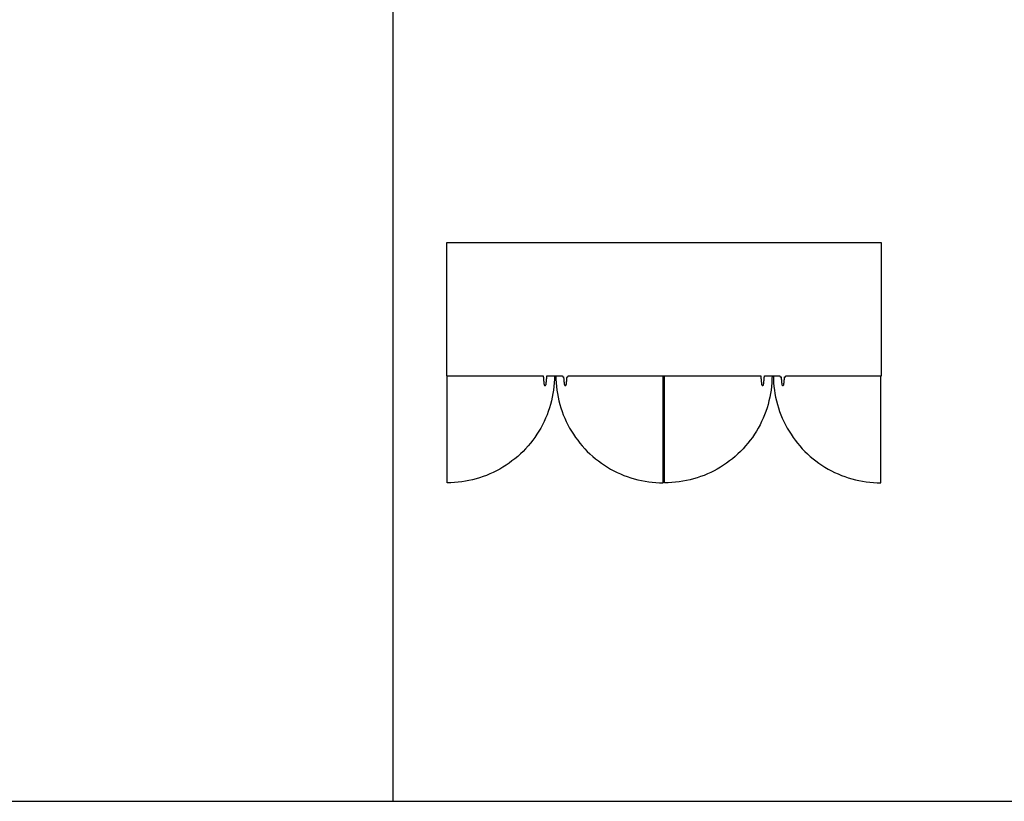
# Model space of a CAD drawing. Units: inches. Extents: x 0 to 591, y 0 to 236.
# Drawn here: x 299 to 445, y 0 to 116 of the extents above; entities that cross this region are included whole.
import ezdxf

# ---------------------------------------------------------------- set-up
doc = ezdxf.new("R2010")
doc.units = ezdxf.units.IN
doc.header["$MEASUREMENT"] = 0
doc.layers.add('- TAB', color=4, linetype='Continuous', true_color=0x00ffff)
doc.layers.add('2D DRAWING', color=2, linetype='Continuous', true_color=0xffff00)

msp = doc.modelspace()

# ---------------------------------------------------------------- linework, layer by layer
at = {"layer": '- TAB'}
for points in [[(354.33, 0), (354.33, 177.17)], [(0, 0), (590.55, 0)]]:
    msp.add_lwpolyline(points, dxfattribs=at)
at = {"layer": '2D DRAWING'}
msp.add_lwpolyline([(408.75, 62.99), (408.75, 62.94), (408.76, 62.88), (408.76, 62.81), (408.76, 62.75), (408.77, 62.72), (408.77, 62.69), (408.77, 62.64), (408.77, 62.63), (408.77, 62.61), (408.78, 62.57), (408.78, 62.55), (408.78, 62.51), (408.78, 62.49), (408.79, 62.45), (408.79, 62.4), (408.8, 62.34), (408.8, 62.29), (408.8, 62.28), (408.8, 62.28), (408.81, 62.22), (408.81, 62.2), (408.81, 62.18), (408.81, 62.18), (408.81, 62.17), (408.81, 62.16), (408.82, 62.13), (408.82, 62.12), (408.82, 62.12), (408.82, 62.12), (408.82, 62.09), (408.83, 62.05), (408.83, 62.04), (408.83, 62.04), (408.83, 62.03), (408.83, 62.01), (408.83, 61.97), (408.83, 61.96), (408.83, 61.96), (408.84, 61.95), (408.84, 61.93), (408.84, 61.93), (408.84, 61.92), (408.84, 61.92), (408.84, 61.9), (408.84, 61.89), (408.84, 61.89), (408.85, 61.86), (408.85, 61.85), (408.85, 61.81), (408.85, 61.81), (408.85, 61.81), (408.86, 61.78), (408.86, 61.76), (408.86, 61.76), (408.86, 61.76), (408.86, 61.74), (408.87, 61.72), (408.87, 61.72), (408.87, 61.72), (408.87, 61.72), (408.87, 61.71), (408.87, 61.71), (408.87, 61.71), (408.87, 61.7), (408.88, 61.68), (408.89, 61.65), (408.91, 61.63), (408.93, 61.61), (408.96, 61.6), (408.98, 61.59), (409.01, 61.59), (409.04, 61.59), (409.07, 61.6), (409.09, 61.61), (409.11, 61.63), (409.13, 61.65), (409.15, 61.68), (409.15, 61.7), (409.15, 61.71), (409.15, 61.71), (409.15, 61.71), (409.16, 61.72), (409.16, 61.72), (409.16, 61.72), (409.16, 61.72), (409.16, 61.74), (409.16, 61.76), (409.16, 61.76), (409.16, 61.76), (409.17, 61.78), (409.17, 61.81), (409.17, 61.81), (409.17, 61.81), (409.18, 61.85), (409.18, 61.86), (409.18, 61.89), (409.18, 61.9), (409.18, 61.9), (409.18, 61.91), (409.18, 61.92), (409.18, 61.93), (409.19, 61.93), (409.19, 61.97), (409.19, 62.01), (409.2, 62.03), (409.2, 62.04), (409.2, 62.04), (409.2, 62.05), (409.2, 62.06), (409.2, 62.08), (409.21, 62.12), (409.21, 62.17), (409.21, 62.18), (409.21, 62.18), (409.21, 62.2), (409.22, 62.22), (409.22, 62.28), (409.22, 62.28), (409.22, 62.29), (409.23, 62.34), (409.23, 62.4), (409.23, 62.42), (409.24, 62.45), (409.24, 62.51), (409.25, 62.57), (409.25, 62.63), (409.25, 62.69), (409.26, 62.73), (409.26, 62.75), (409.26, 62.79), (409.26, 62.81), (409.26, 62.83), (409.27, 62.88), (409.27, 62.93), (409.27, 62.94), (409.27, 62.99), (411.57, 62.99), (411.58, 62.96), (411.63, 62.86), (411.63, 62.86), (411.63, 62.86), (411.63, 62.86), (411.63, 62.86), (411.63, 62.86), (411.63, 62.86), (411.63, 62.86), (411.64, 62.86), (411.64, 62.86), (411.65, 62.86), (411.65, 62.86), (411.66, 62.86), (411.66, 62.86), (411.67, 62.86), (411.68, 62.86), (411.69, 62.86), (411.7, 62.86), (411.7, 62.86), (411.71, 62.86), (411.75, 62.86), (411.76, 62.86), (411.76, 62.83), (411.76, 62.81), (411.76, 62.79), (411.76, 62.75), (411.77, 62.73), (411.77, 62.69), (411.77, 62.63), (411.78, 62.57), (411.78, 62.51), (411.79, 62.45), (411.79, 62.42), (411.79, 62.4), (411.8, 62.34), (411.8, 62.29), (411.8, 62.28), (411.8, 62.28), (411.81, 62.22), (411.81, 62.2), (411.81, 62.18), (411.81, 62.18), (411.81, 62.17), (411.82, 62.12), (411.82, 62.08), (411.82, 62.06), (411.83, 62.05), (411.83, 62.04), (411.83, 62.04), (411.83, 62.03), (411.83, 62.01), (411.83, 61.97), (411.84, 61.93), (411.84, 61.93), (411.84, 61.92), (411.84, 61.91), (411.84, 61.9), (411.84, 61.9), (411.84, 61.89), (411.85, 61.86), (411.85, 61.85), (411.85, 61.81), (411.85, 61.81), (411.85, 61.81), (411.86, 61.78), (411.86, 61.76), (411.86, 61.76), (411.86, 61.76), (411.86, 61.74), (411.87, 61.72), (411.87, 61.72), (411.87, 61.72), (411.87, 61.72), (411.87, 61.71), (411.87, 61.71), (411.87, 61.71), (411.87, 61.7), (411.88, 61.68), (411.89, 61.65), (411.91, 61.63), (411.93, 61.61), (411.96, 61.6), (411.98, 61.59), (412.01, 61.59), (412.04, 61.59), (412.07, 61.6), (412.09, 61.61), (412.11, 61.63), (412.13, 61.65), (412.15, 61.68), (412.15, 61.7), (412.15, 61.71), (412.15, 61.71), (412.16, 61.71), (412.16, 61.72), (412.16, 61.72), (412.16, 61.72), (412.16, 61.72), (412.16, 61.74), (412.16, 61.76), (412.16, 61.76), (412.16, 61.76), (412.17, 61.78), (412.17, 61.81), (412.17, 61.81), (412.17, 61.81), (412.18, 61.85), (412.18, 61.86), (412.18, 61.89), (412.18, 61.89), (412.18, 61.9), (412.18, 61.92), (412.18, 61.92), (412.19, 61.93), (412.19, 61.93), (412.19, 61.95), (412.19, 61.96), (412.19, 61.96), (412.19, 61.97), (412.19, 62.01), (412.2, 62.03), (412.2, 62.04), (412.2, 62.04), (412.2, 62.05), (412.2, 62.09), (412.21, 62.12), (412.21, 62.12), (412.21, 62.12), (412.21, 62.13), (412.21, 62.16), (412.21, 62.17), (412.21, 62.18), (412.21, 62.18), (412.21, 62.2), (412.22, 62.22), (412.22, 62.28), (412.22, 62.28), (412.22, 62.29), (412.23, 62.34), (412.23, 62.4), (412.24, 62.45), (412.24, 62.49), (412.24, 62.51), (412.24, 62.55), (412.25, 62.57), (412.25, 62.61), (412.25, 62.63), (412.25, 62.64), (412.26, 62.69), (412.26, 62.72), (412.26, 62.75), (412.26, 62.81), (412.27, 62.86), (412.27, 62.86), (412.31, 62.86), (412.32, 62.86), (412.33, 62.86), (412.33, 62.86), (412.34, 62.86), (412.35, 62.86), (412.36, 62.86), (412.37, 62.86), (412.37, 62.86), (412.38, 62.86), (412.38, 62.86), (412.39, 62.86), (412.39, 62.86), (412.39, 62.86), (412.39, 62.86), (412.39, 62.86), (412.39, 62.86), (412.4, 62.86), (412.4, 62.86), (412.4, 62.86), (412.44, 62.96), (412.45, 62.99), (426.61, 62.99), (426.61, 82.68), (394.41, 82.68), (362.2, 82.68), (362.2, 62.99), (376.54, 62.99), (376.55, 62.94), (376.55, 62.88), (376.56, 62.81), (376.56, 62.75), (376.56, 62.72), (376.56, 62.69), (376.57, 62.64), (376.57, 62.63), (376.57, 62.61), (376.57, 62.57), (376.57, 62.55), (376.58, 62.51), (376.58, 62.49), (376.58, 62.45), (376.59, 62.4), (376.59, 62.34), (376.6, 62.29), (376.6, 62.28), (376.6, 62.28), (376.6, 62.22), (376.61, 62.2), (376.61, 62.18), (376.61, 62.18), (376.61, 62.17), (376.61, 62.16), (376.61, 62.13), (376.61, 62.12), (376.61, 62.12), (376.61, 62.12), (376.62, 62.09), (376.62, 62.05), (376.62, 62.04), (376.62, 62.04), (376.62, 62.03), (376.62, 62.01), (376.63, 61.97), (376.63, 61.96), (376.63, 61.96), (376.63, 61.95), (376.63, 61.93), (376.63, 61.93), (376.63, 61.92), (376.63, 61.92), (376.64, 61.9), (376.64, 61.89), (376.64, 61.89), (376.64, 61.86), (376.64, 61.85), (376.65, 61.81), (376.65, 61.81), (376.65, 61.81), (376.65, 61.78), (376.65, 61.76), (376.66, 61.76), (376.66, 61.76), (376.66, 61.74), (376.66, 61.72), (376.66, 61.72), (376.66, 61.72), (376.66, 61.72), (376.66, 61.71), (376.66, 61.71), (376.66, 61.71), (376.67, 61.7), (376.67, 61.68), (376.69, 61.65), (376.7, 61.63), (376.73, 61.61), (376.75, 61.6), (376.78, 61.59), (376.81, 61.59), (376.84, 61.59), (376.86, 61.6), (376.89, 61.61), (376.91, 61.63), (376.93, 61.65), (376.94, 61.68), (376.95, 61.7), (376.95, 61.71), (376.95, 61.71), (376.95, 61.71), (376.95, 61.72), (376.95, 61.72), (376.95, 61.72), (376.95, 61.72), (376.95, 61.74), (376.96, 61.76), (376.96, 61.76), (376.96, 61.76), (376.96, 61.78), (376.97, 61.81), (376.97, 61.81), (376.97, 61.81), (376.97, 61.85), (376.97, 61.86), (376.98, 61.89), (376.98, 61.9), (376.98, 61.9), (376.98, 61.91), (376.98, 61.92), (376.98, 61.93), (376.98, 61.93), (376.98, 61.97), (376.99, 62.01), (376.99, 62.03), (376.99, 62.04), (376.99, 62.04), (376.99, 62.05), (376.99, 62.06), (377, 62.08), (377, 62.12), (377.01, 62.17), (377.01, 62.18), (377.01, 62.18), (377.01, 62.2), (377.01, 62.22), (377.02, 62.28), (377.02, 62.28), (377.02, 62.29), (377.02, 62.34), (377.03, 62.4), (377.03, 62.42), (377.03, 62.45), (377.04, 62.51), (377.04, 62.57), (377.05, 62.63), (377.05, 62.69), (377.05, 62.73), (377.05, 62.75), (377.06, 62.79), (377.06, 62.81), (377.06, 62.83), (377.06, 62.88), (377.07, 62.93), (377.07, 62.94), (377.07, 62.99), (379.37, 62.99), (379.38, 62.96), (379.42, 62.86), (379.42, 62.86), (379.42, 62.86), (379.42, 62.86), (379.43, 62.86), (379.43, 62.86), (379.43, 62.86), (379.43, 62.86), (379.43, 62.86), (379.44, 62.86), (379.44, 62.86), (379.45, 62.86), (379.45, 62.86), (379.46, 62.86), (379.47, 62.86), (379.48, 62.86), (379.49, 62.86), (379.49, 62.86), (379.5, 62.86), (379.51, 62.86), (379.54, 62.86), (379.55, 62.86), (379.55, 62.83), (379.56, 62.81), (379.56, 62.79), (379.56, 62.75), (379.56, 62.73), (379.56, 62.69), (379.57, 62.63), (379.57, 62.57), (379.58, 62.51), (379.58, 62.45), (379.59, 62.42), (379.59, 62.4), (379.59, 62.34), (379.6, 62.29), (379.6, 62.28), (379.6, 62.28), (379.6, 62.22), (379.61, 62.2), (379.61, 62.18), (379.61, 62.18), (379.61, 62.17), (379.61, 62.12), (379.62, 62.08), (379.62, 62.06), (379.62, 62.05), (379.62, 62.04), (379.62, 62.04), (379.62, 62.03), (379.63, 62.01), (379.63, 61.97), (379.63, 61.93), (379.63, 61.93), (379.63, 61.92), (379.64, 61.91), (379.64, 61.9), (379.64, 61.9), (379.64, 61.89), (379.64, 61.86), (379.64, 61.85), (379.65, 61.81), (379.65, 61.81), (379.65, 61.81), (379.65, 61.78), (379.66, 61.76), (379.66, 61.76), (379.66, 61.76), (379.66, 61.74), (379.66, 61.72), (379.66, 61.72), (379.66, 61.72), (379.66, 61.72), (379.66, 61.71), (379.66, 61.71), (379.66, 61.71), (379.67, 61.7), (379.67, 61.68), (379.69, 61.65), (379.71, 61.63), (379.73, 61.61), (379.75, 61.6), (379.78, 61.59), (379.81, 61.59), (379.84, 61.59), (379.86, 61.6), (379.89, 61.61), (379.91, 61.63), (379.93, 61.65), (379.94, 61.68), (379.95, 61.7), (379.95, 61.71), (379.95, 61.71), (379.95, 61.71), (379.95, 61.72), (379.95, 61.72), (379.95, 61.72), (379.95, 61.72), (379.96, 61.74), (379.96, 61.76), (379.96, 61.76), (379.96, 61.76), (379.96, 61.78), (379.97, 61.81), (379.97, 61.81), (379.97, 61.81), (379.97, 61.85), (379.97, 61.86), (379.98, 61.89), (379.98, 61.89), (379.98, 61.9), (379.98, 61.92), (379.98, 61.92), (379.98, 61.93), (379.98, 61.93), (379.98, 61.95), (379.98, 61.96), (379.98, 61.96), (379.99, 61.97), (379.99, 62.01), (379.99, 62.03), (379.99, 62.04), (379.99, 62.04), (379.99, 62.05), (380, 62.09), (380, 62.12), (380, 62.12), (380, 62.12), (380, 62.13), (380, 62.16), (380.01, 62.17), (380.01, 62.18), (380.01, 62.18), (380.01, 62.2), (380.01, 62.22), (380.02, 62.28), (380.02, 62.28), (380.02, 62.29), (380.02, 62.34), (380.03, 62.4), (380.03, 62.45), (380.03, 62.49), (380.04, 62.51), (380.04, 62.55), (380.04, 62.57), (380.04, 62.61), (380.05, 62.63), (380.05, 62.64), (380.05, 62.69), (380.05, 62.72), (380.05, 62.75), (380.06, 62.81), (380.06, 62.86), (380.07, 62.86), (380.11, 62.86), (380.12, 62.86), (380.12, 62.86), (380.13, 62.86), (380.14, 62.86), (380.15, 62.86), (380.15, 62.86), (380.16, 62.86), (380.17, 62.86), (380.17, 62.86), (380.18, 62.86), (380.18, 62.86), (380.18, 62.86), (380.19, 62.86), (380.19, 62.86), (380.19, 62.86), (380.19, 62.86), (380.19, 62.86), (380.19, 62.86), (380.19, 62.86), (380.23, 62.96), (380.25, 62.99), (394.41, 62.99)], close=True, dxfattribs=at)
for points in [[(378.21, 63.07), (378.2, 62.53), (378.17, 61.99), (378.13, 61.44), (378.06, 60.9), (377.98, 60.37), (377.88, 59.83), (377.76, 59.3), (377.62, 58.78), (377.46, 58.26), (377.29, 57.74), (377.1, 57.24), (376.89, 56.73), (376.67, 56.24), (376.43, 55.75), (376.17, 55.28), (375.89, 54.81), (375.6, 54.35), (375.3, 53.9), (374.98, 53.46), (374.64, 53.03), (374.29, 52.62), (373.93, 52.21), (373.55, 51.82), (373.16, 51.45), (372.76, 51.08), (372.34, 50.73), (371.91, 50.4), (371.48, 50.08), (371.03, 49.77), (370.57, 49.48), (370.1, 49.21), (369.62, 48.95), (369.13, 48.71), (368.64, 48.48), (368.14, 48.27), (367.63, 48.08), (367.11, 47.91), (366.59, 47.76), (366.07, 47.62), (365.54, 47.5), (365.01, 47.4), (364.47, 47.31), (363.93, 47.25), (363.39, 47.2), (362.85, 47.17), (362.3, 47.17)], [(362.3, 47.17), (362.3, 63.07)], [(378.41, 63.07), (378.41, 62.53), (378.44, 61.99), (378.49, 61.44), (378.55, 60.9), (378.64, 60.37), (378.74, 59.83), (378.86, 59.3), (379, 58.78), (379.15, 58.26), (379.32, 57.74), (379.51, 57.24), (379.72, 56.73), (379.95, 56.24), (380.19, 55.75), (380.45, 55.28), (380.72, 54.81), (381.01, 54.35), (381.32, 53.9), (381.64, 53.46), (381.97, 53.03), (382.32, 52.62), (382.69, 52.21), (383.06, 51.82), (383.45, 51.45), (383.86, 51.08), (384.27, 50.73), (384.7, 50.4), (385.14, 50.08), (385.59, 49.77), (386.05, 49.48), (386.52, 49.21), (386.99, 48.95), (387.48, 48.71), (387.97, 48.48), (388.48, 48.27), (388.98, 48.08), (389.5, 47.91), (390.02, 47.76), (390.55, 47.62), (391.07, 47.5), (391.61, 47.4), (392.15, 47.31), (392.68, 47.25), (393.23, 47.2), (393.77, 47.17), (394.31, 47.17)], [(394.31, 47.17), (394.31, 63.07)], [(410.41, 63.07), (410.4, 62.53), (410.38, 61.99), (410.33, 61.44), (410.27, 60.9), (410.18, 60.37), (410.08, 59.83), (409.96, 59.3), (409.82, 58.78), (409.67, 58.26), (409.49, 57.74), (409.3, 57.24), (409.1, 56.73), (408.87, 56.24), (408.63, 55.75), (408.37, 55.28), (408.1, 54.81), (407.81, 54.35), (407.5, 53.9), (407.18, 53.46), (406.85, 53.03), (406.5, 52.62), (406.13, 52.21), (405.75, 51.82), (405.36, 51.45), (404.96, 51.08), (404.55, 50.73), (404.12, 50.4), (403.68, 50.08), (403.23, 49.77), (402.77, 49.48), (402.3, 49.21), (401.83, 48.95), (401.34, 48.71), (400.84, 48.48), (400.34, 48.27), (399.83, 48.08), (399.32, 47.91), (398.8, 47.76), (398.27, 47.62), (397.74, 47.5), (397.21, 47.4), (396.67, 47.31), (396.13, 47.25), (395.59, 47.2), (395.05, 47.17), (394.51, 47.17)], [(394.51, 47.17), (394.51, 63.07)], [(410.61, 63.07), (410.62, 62.53), (410.65, 61.99), (410.69, 61.44), (410.76, 60.9), (410.84, 60.37), (410.94, 59.83), (411.06, 59.3), (411.2, 58.78), (411.36, 58.26), (411.53, 57.74), (411.72, 57.24), (411.93, 56.73), (412.15, 56.24), (412.39, 55.75), (412.65, 55.28), (412.93, 54.81), (413.22, 54.35), (413.52, 53.9), (413.84, 53.46), (414.18, 53.03), (414.53, 52.62), (414.89, 52.21), (415.27, 51.82), (415.66, 51.45), (416.06, 51.08), (416.48, 50.73), (416.91, 50.4), (417.34, 50.08), (417.79, 49.77), (418.25, 49.48), (418.72, 49.21), (419.2, 48.95), (419.68, 48.71), (420.18, 48.48), (420.68, 48.27), (421.19, 48.08), (421.7, 47.91), (422.22, 47.76), (422.75, 47.62), (423.28, 47.5), (423.81, 47.4), (424.35, 47.31), (424.89, 47.25), (425.43, 47.2), (425.97, 47.17), (426.52, 47.17)], [(426.52, 47.17), (426.52, 63.07)]]:
    msp.add_lwpolyline(points, dxfattribs=at)

doc.saveas('drawing.dxf')
